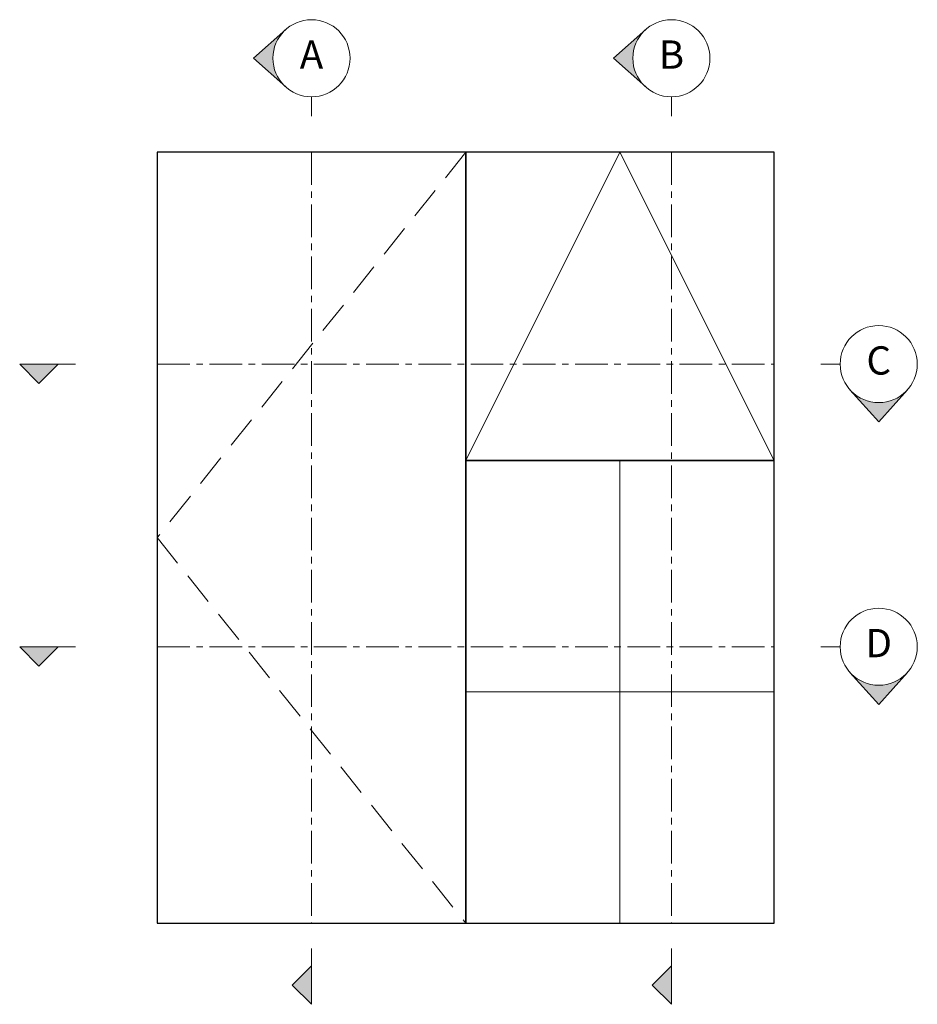
# Model space of a CAD drawing. Units: millimetres. Extents: x 80 to 17288, y -2623 to 7492.
# Drawn here: x 9126 to 9476, y 2504 to 2888 of the extents above; entities that cross this region are included whole.
import ezdxf

# ---------------------------------------------------------------- set-up
doc = ezdxf.new("R2010")
doc.units = ezdxf.units.MM
doc.linetypes.add('CENTERX2', pattern=[20.32, 12.7, -2.54, 2.54, -2.54])
doc.linetypes.add('HIDDEN', pattern=[1.905, 1.27, -0.635])
doc.layers.add('UNO-Dark Grey', color=7, linetype='Continuous', lineweight=13, true_color=0x44474e)
doc.styles.add('UNO Text', font='arial.ttf')

msp = doc.modelspace()

# ---------------------------------------------------------------- hatches: boundary and pattern name
at = {"layer": 'UNO-Dark Grey'}
h = msp.add_hatch(color=256, dxfattribs=at)
h.dxf.hatch_style = 1
h.paths.add_polyline_path([(9230, 2861.42, -0.213422), (9225, 2872.6, -0.213422), (9230, 2883.78), (9217.5, 2872.6)])
h = msp.add_hatch(color=256, dxfattribs=at)
h.dxf.hatch_style = 1
h.paths.add_polyline_path([(9370, 2861.42, -0.213422), (9365, 2872.6, -0.213422), (9370, 2883.78), (9357.5, 2872.6)])
h = msp.add_hatch(color=256, dxfattribs=at)
h.dxf.hatch_style = 1
h.paths.add_polyline_path([(9126.5, 2753.56), (9134, 2746.06), (9141.5, 2753.56)])
h = msp.add_hatch(color=256, dxfattribs=at)
h.dxf.hatch_style = 1
h.paths.add_polyline_path([(9449.47, 2743.56), (9460.65, 2731.06), (9471.83, 2743.56, -0.447214)])
h = msp.add_hatch(color=256, dxfattribs=at)
h.dxf.hatch_style = 1
h.paths.add_polyline_path([(9126.5, 2643.56), (9134, 2636.06), (9141.5, 2643.56)])
h = msp.add_hatch(color=256, dxfattribs=at)
h.dxf.hatch_style = 1
h.paths.add_polyline_path([(9449.47, 2633.56), (9460.65, 2621.06), (9471.83, 2633.56, -0.447214)])
h = msp.add_hatch(color=256, dxfattribs=at)
h.dxf.hatch_style = 1
h.paths.add_polyline_path([(9240, 2519.41), (9232.5, 2511.91), (9240, 2504.41)])
h = msp.add_hatch(color=256, dxfattribs=at)
h.dxf.hatch_style = 1
h.paths.add_polyline_path([(9380, 2519.41), (9372.5, 2511.91), (9380, 2504.41)])

# ---------------------------------------------------------------- linework, layer by layer
for points in [[(9180, 2536.03), (9300, 2536.03), (9300, 2836.03), (9180, 2836.03)], [(9300, 2716.03), (9420, 2716.03), (9420, 2836.03), (9300, 2836.03)], [(9300, 2536.03), (9420, 2536.03), (9420, 2716.03), (9300, 2716.03)]]:
    msp.add_lwpolyline(points, close=True)
for p, q in [((9217.5, 2872.6), (9230, 2883.78)), ((9357.5, 2872.6), (9370, 2883.78)), ((9217.5, 2872.6), (9230, 2861.42)), ((9357.5, 2872.6), (9370, 2861.42)), ((9240, 2857.6), (9240, 2850.1)), ((9380, 2857.6), (9380, 2850.1)), ((9126.5, 2753.56), (9134, 2746.06)), ((9148.26, 2753.56), (9126.5, 2753.56)), ((9141.5, 2753.56), (9134, 2746.06)), ((9445.65, 2753.56), (9438.15, 2753.56)), ((9460.65, 2731.06), (9449.47, 2743.56)), ((9460.65, 2731.06), (9471.83, 2743.56)), ((9126.5, 2643.56), (9134, 2636.06)), ((9148.26, 2643.56), (9126.5, 2643.56)), ((9141.5, 2643.56), (9134, 2636.06)), ((9445.65, 2643.56), (9438.15, 2643.56)), ((9460.65, 2621.06), (9449.47, 2633.56)), ((9460.65, 2621.06), (9471.83, 2633.56)), ((9240, 2526.17), (9240, 2504.41)), ((9380, 2526.17), (9380, 2504.41)), ((9240, 2519.41), (9232.5, 2511.91)), ((9380, 2519.41), (9372.5, 2511.91)), ((9240, 2504.41), (9232.5, 2511.91)), ((9380, 2504.41), (9372.5, 2511.91))]:
    msp.add_line(p, q, dxfattribs=at)
at = {"layer": 'UNO-Dark Grey', "linetype": 'HIDDEN', "ltscale": 10}
msp.add_lwpolyline([(9300, 2836.03), (9180, 2686.03), (9300, 2536.03)], dxfattribs=at)
at = {"layer": 'UNO-Dark Grey', "linetype": 'CENTERX2'}
for points in [[(9240, 2836.03), (9240, 2536.03)], [(9380, 2836.03), (9380, 2536.03)], [(9180, 2753.56), (9420, 2753.56)], [(9180, 2643.56), (9420, 2643.56)]]:
    msp.add_lwpolyline(points, dxfattribs=at)
at = {"layer": 'UNO-Dark Grey'}
for points in [[(9300, 2716.03), (9360, 2836.03), (9420, 2716.03)], [(9360, 2716.03), (9360, 2536.03)], [(9300, 2626.03), (9420, 2626.03)]]:
    msp.add_lwpolyline(points, dxfattribs=at)
for centre in [(9240, 2872.6), (9380, 2872.6), (9460.65, 2753.56), (9460.65, 2643.56)]:
    msp.add_circle(centre, 15, dxfattribs=at)

# ---------------------------------------------------------------- texts
at = {"layer": 'UNO-Dark Grey', "char_height": 11, "width": 8.0833, "attachment_point": 5, "style": 'UNO Text'}
for s, insert in [('A', (9240, 2872.6)), ('B', (9380, 2872.6)), ('C', (9460.65, 2753.56)), ('D', (9460.65, 2643.56))]:
    msp.add_mtext(s, dxfattribs=dict(at, insert=insert))

doc.saveas('drawing.dxf')
